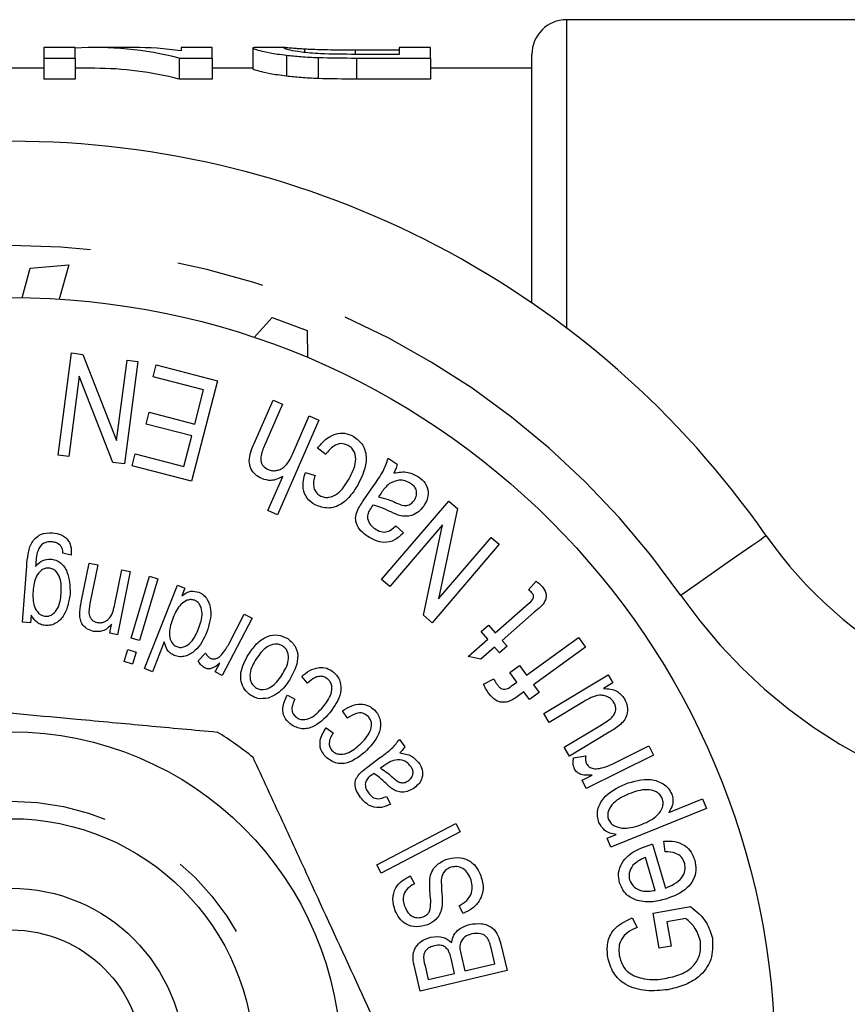
# Model space of a CAD drawing. Extents: x 168 to 238, y 96 to 263.
# Drawn here: x 204 to 215, y 112 to 126 of the extents above; entities that cross this region are included whole.
import ezdxf

# ---------------------------------------------------------------- set-up
doc = ezdxf.new("R2010")
doc.units = 0
doc.linetypes.add('PHANTOM', pattern=[12.7, 6.35, -1.27, 1.27, -1.27, 1.27, -1.27])
doc.layers.get('0').update_dxf_attribs({"linetype": 'CONTINUOUS'})

msp = doc.modelspace()

# ---------------------------------------------------------------- linework, layer by layer
at = {"color": 7, "linetype": 'CONTINUOUS'}
for p, q in [((216.009, 125.69), (211.409, 125.69)), ((204.333, 125.29), (203.884, 125.29)), ((203.884, 125.29), (203.884, 125.138)), ((204.333, 125.138), (204.333, 125.29)), ((205.172, 125.29), (204.615, 125.29)), ((206.307, 125.29), (205.858, 125.29)), ((205.858, 125.29), (205.858, 125.242)), ((206.307, 125.138), (206.307, 125.29)), ((206.911, 125.29), (206.89, 125.285)), ((206.89, 125.285), (206.89, 124.985)), ((207.363, 125.29), (206.911, 125.29)), ((209.448, 125.29), (208.999, 125.29)), ((208.999, 125.29), (208.999, 125.191)), ((209.448, 125.138), (209.448, 125.29)), ((203.884, 125.138), (204.333, 125.138)), ((203.884, 125.138), (203.884, 124.835)), ((204.333, 125.138), (204.333, 124.835)), ((205.833, 125.138), (205.833, 124.835)), ((205.833, 125.138), (206.307, 125.138)), ((206.307, 125.138), (206.307, 124.835)), ((207.377, 125.179), (207.377, 124.877)), ((207.635, 125.271), (207.635, 125.219)), ((207.831, 125.146), (207.831, 124.843)), ((208.364, 125.256), (208.999, 125.256)), ((208.999, 125.191), (208.374, 125.191)), ((208.382, 125.138), (209.448, 125.138)), ((209.448, 125.138), (209.448, 124.835)), ((210.909, 121.613), (210.909, 125.19)), ((203.884, 124.99), (201.865, 124.99)), ((204.615, 124.99), (204.333, 124.99)), ((206.89, 124.99), (206.307, 124.99)), ((210.909, 124.99), (209.448, 124.99)), ((204.333, 124.835), (203.884, 124.835)), ((206.307, 124.835), (205.833, 124.835)), ((209.448, 124.835), (208.382, 124.835)), ((203.684, 122.112), (204.241, 122.161)), ((204.241, 122.161), (204.101, 121.668)), ((203.572, 121.689), (203.684, 122.112)), ((206.912, 121.118), (207.171, 121.405)), ((207.171, 121.405), (207.675, 121.215)), ((207.675, 121.215), (207.678, 120.828)), ((204.087, 119.422), (204.281, 120.895)), ((204.281, 120.895), (204.446, 120.873)), ((204.446, 120.873), (204.929, 119.632)), ((204.929, 119.632), (205.082, 120.789)), ((205.236, 120.769), (205.042, 119.296)), ((205.082, 120.789), (205.236, 120.769)), ((205.456, 120.55), (205.5, 120.721)), ((205.5, 120.721), (206.384, 120.492)), ((204.393, 120.558), (204.241, 119.401)), ((204.877, 119.318), (204.393, 120.558)), ((206.183, 120.362), (205.456, 120.55)), ((206.384, 120.492), (206.01, 119.047)), ((206.056, 119.87), (206.183, 120.362)), ((206.909, 119.59), (207.183, 120.215)), ((207.183, 120.215), (207.319, 120.155)), ((205.357, 119.87), (205.401, 120.04)), ((205.401, 120.04), (206.056, 119.87)), ((207.319, 120.155), (207.046, 119.53)), ((207.84, 119.928), (207.245, 118.565)), ((207.468, 119.447), (207.704, 119.987)), ((207.704, 119.987), (207.84, 119.928)), ((206.012, 119.701), (205.357, 119.87)), ((205.897, 119.258), (206.012, 119.701)), ((207.941, 119.433), (207.824, 119.525)), ((204.241, 119.401), (204.087, 119.422)), ((205.154, 119.268), (205.198, 119.439)), ((205.198, 119.439), (205.897, 119.258)), ((208.84, 119.378), (208.969, 119.291)), ((205.042, 119.296), (204.877, 119.318)), ((206.01, 119.047), (205.154, 119.268)), ((207.108, 118.625), (207.322, 119.114)), ((207.648, 119.175), (207.787, 119.13)), ((208.491, 118.78), (208.627, 118.98)), ((208.739, 118.877), (208.702, 118.822)), ((208.746, 117.633), (209.713, 118.762)), ((209.713, 118.762), (209.839, 118.654)), ((207.245, 118.565), (207.108, 118.625)), ((209.839, 118.654), (209.563, 117.352)), ((209.623, 118.419), (208.863, 117.532)), ((208.952, 118.405), (209.059, 118.303)), ((209.347, 117.117), (209.623, 118.419)), ((209.563, 117.352), (210.323, 118.239)), ((210.323, 118.239), (210.44, 118.139)), ((210.44, 118.139), (209.472, 117.01)), ((204.276, 117.983), (204.157, 118.014)), ((203.577, 117.017), (203.636, 117.824)), ((204.422, 117.307), (204.534, 117.868)), ((204.534, 117.868), (204.658, 117.843)), ((204.658, 117.843), (204.547, 117.288)), ((204.904, 117.276), (205.004, 117.774)), ((205.004, 117.774), (205.127, 117.75)), ((205.127, 117.75), (204.945, 116.838)), ((205.141, 116.789), (205.403, 117.68)), ((205.524, 117.644), (205.261, 116.753)), ((205.403, 117.68), (205.524, 117.644)), ((208.863, 117.532), (208.746, 117.633)), ((205.331, 116.35), (205.806, 117.549)), ((205.806, 117.549), (205.914, 117.506)), ((205.914, 117.506), (205.871, 117.396)), ((210.862, 117.486), (210.969, 117.608)), ((210.382, 116.865), (210.854, 117.28)), ((203.701, 117.121), (203.692, 117.008)), ((206.88, 117.076), (206.452, 116.251)), ((206.544, 116.702), (206.767, 117.134)), ((206.767, 117.134), (206.88, 117.076)), ((209.472, 117.01), (209.347, 117.117)), ((210.944, 117.163), (210.479, 116.754)), ((203.692, 117.008), (203.577, 117.017)), ((204.834, 116.86), (204.859, 116.989)), ((210.177, 116.884), (210.283, 116.977)), ((210.283, 116.977), (210.382, 116.865)), ((204.945, 116.838), (204.834, 116.86)), ((205.261, 116.753), (205.141, 116.789)), ((210.275, 116.772), (210.177, 116.884)), ((210.833, 116.257), (211.579, 116.8)), ((211.579, 116.8), (211.681, 116.66)), ((205.617, 116.734), (205.447, 116.304)), ((209.993, 116.524), (210.275, 116.772)), ((210.373, 116.661), (210.172, 116.485)), ((210.445, 116.579), (210.373, 116.661)), ((210.551, 116.672), (210.445, 116.579)), ((210.479, 116.754), (210.551, 116.672)), ((211.681, 116.66), (210.934, 116.117)), ((205.041, 116.45), (205.093, 116.624)), ((205.093, 116.624), (205.213, 116.588)), ((205.213, 116.588), (205.161, 116.414)), ((206.106, 116.464), (206.211, 116.574)), ((210.172, 116.485), (209.993, 116.524)), ((205.161, 116.414), (205.041, 116.45)), ((206.351, 116.303), (206.416, 116.428)), ((210.591, 116.296), (210.731, 116.397)), ((210.731, 116.397), (210.833, 116.257)), ((205.447, 116.304), (205.331, 116.35)), ((206.452, 116.251), (206.351, 116.303)), ((207.678, 116.142), (207.596, 116.236)), ((210.692, 116.156), (210.591, 116.296)), ((211.08, 115.703), (212.007, 116.26)), ((212.007, 116.26), (212.076, 116.145)), ((210.214, 116.127), (210.361, 116.203)), ((210.617, 116.101), (210.692, 116.156)), ((210.934, 116.117), (211.013, 116.008)), ((212.076, 116.145), (211.94, 116.064)), ((207.389, 115.97), (207.497, 115.91)), ((210.794, 116.016), (210.704, 115.95)), ((210.873, 115.907), (210.794, 116.016)), ((211.013, 116.008), (210.873, 115.907)), ((211.654, 115.873), (211.157, 115.575)), ((208.255, 115.636), (208.184, 115.74)), ((211.157, 115.575), (211.08, 115.703)), ((211.372, 115.217), (211.886, 115.526)), ((207.948, 115.498), (208.05, 115.426)), ((212.024, 115.434), (211.449, 115.088)), ((209.002, 115.33), (209.082, 115.225)), ((211.449, 115.088), (211.372, 115.217)), ((212.085, 114.986), (212.592, 115.237)), ((212.592, 115.237), (212.658, 115.103)), ((211.509, 115.067), (211.684, 115.096)), ((212.658, 115.103), (211.691, 114.623)), ((208.548, 114.938), (208.716, 115.064)), ((208.777, 114.95), (208.731, 114.916)), ((211.631, 114.743), (211.778, 114.816)), ((211.691, 114.623), (211.631, 114.743)), ((208.814, 114.511), (208.872, 114.4)), ((212.882, 114.28), (213.368, 114.475)), ((213.368, 114.475), (213.423, 114.336)), ((213.423, 114.336), (212.044, 113.782)), ((208.675, 113.527), (209.815, 114.123)), ((209.815, 114.123), (209.878, 114.003)), ((209.878, 114.003), (208.737, 113.407)), ((211.993, 113.908), (212.123, 113.96)), ((212.044, 113.782), (211.993, 113.908)), ((212.645, 113.824), (212.831, 113.192)), ((212.83, 113.713), (212.809, 113.868)), ((208.737, 113.407), (208.675, 113.527)), ((212.685, 113.158), (212.545, 113.631)), ((209.157, 113.366), (209.217, 113.25)), ((209.922, 112.825), (209.862, 112.938)), ((212.654, 112.832), (213.195, 112.924)), ((212.742, 112.325), (212.654, 112.832)), ((212.351, 112.761), (212.423, 112.626)), ((213.125, 112.752), (212.853, 112.706)), ((212.853, 112.706), (212.913, 112.354)), ((210.464, 112.383), (210.554, 112.003)), ((210.375, 112.1), (210.316, 112.348)), ((212.913, 112.354), (212.742, 112.325)), ((209.797, 111.963), (209.746, 112.178)), ((209.89, 112.228), (209.944, 111.998)), ((209.944, 111.998), (210.375, 112.1)), ((209.301, 111.707), (209.213, 112.08)), ((210.554, 112.003), (209.301, 111.707)), ((209.371, 112.072), (209.418, 111.874)), ((209.418, 111.874), (209.797, 111.963))]:
    msp.add_line(p, q, dxfattribs=at)
at = {"color": 8, "linetype": 'PHANTOM'}
for p, q in [((211.409, 125.69), (211.409, 121.252)), ((208.364, 125.256), (208.364, 125.191)), ((208.382, 125.138), (208.382, 124.835))]:
    msp.add_line(p, q, dxfattribs=at)
at = {"color": 7, "linetype": 'CONTINUOUS', "flags": 128}
msp.add_lwpolyline([(208.621, 118.704), (208.606, 118.682), (208.594, 118.665)], dxfattribs=at)
at = {"color": 8, "linetype": 'PHANTOM', "flags": 128}
msp.add_lwpolyline([(214.283, 118.261), (214.259, 118.245), (214.189, 118.196), (214.076, 118.117), (213.922, 118.01), (213.736, 117.88), (213.523, 117.732), (213.292, 117.572), (213.052, 117.404)], dxfattribs=at)
at = {"color": 7, "linetype": 'CONTINUOUS'}
for radius in [11, 4.75, 3.5, 2.5, 1.9]:
    msp.add_circle((203.409, 110.69), radius, dxfattribs=at)
at = {"color": 8, "linetype": 'PHANTOM'}
msp.add_circle((203.409, 110.69), 3.75, dxfattribs=at)
at = {"color": 7, "linetype": 'CONTINUOUS'}
for centre, radius, start, end in [((211.409, 125.19), 0.5, 90, 180), ((203.409, 110.69), 13.25, 34.8499, 145.1501), ((219.207, 121.69), 6, 214.8499, 270), ((203.409, 110.69), 5.6, 51.4946, 57.9636)]:
    msp.add_arc(centre, radius, start, end, dxfattribs=at)
at = {"color": 8, "linetype": 'PHANTOM'}
for centre, radius, start, end in [((203.409, 110.69), 11.75, 34.8499, 145.1501), ((219.207, 121.69), 7.5, 214.8499, 270)]:
    msp.add_arc(centre, radius, start, end, dxfattribs=at)
at = {"color": 7, "linetype": 'CONTINUOUS'}
for centre, major_axis, ratio, start_param, end_param in [((204.615, 110.69), (0, 14.6), 0.580733, 6.138994, 6.31646), ((205.172, 110.69), (0, 14.6), 0.580575, 6.202121, 6.283185), ((204.615, 110.69), (0, 14.3), 0.580733, 6.135947, 6.283185)]:
    msp.add_ellipse(centre, major_axis=major_axis, ratio=ratio, start_param=start_param, end_param=end_param, dxfattribs=at)
for points, knots in [([(206.89, 125.285), (206.893, 125.282), (206.897, 125.277), (206.929, 125.264), (206.954, 125.255), (207.029, 125.236), (207.077, 125.225), (207.172, 125.208), (207.208, 125.202), (207.287, 125.19), (207.331, 125.185), (207.377, 125.179)], [0, 0, 0, 0, 0.25, 0.25, 0.5, 0.5, 0.75, 0.75, 0.875, 0.875, 1, 1, 1, 1]), ([(207.339, 125.285), (207.34, 125.288), (207.342, 125.289), (207.36, 125.29), (207.374, 125.29), (207.417, 125.287), (207.445, 125.285), (207.503, 125.28), (207.524, 125.278), (207.575, 125.275), (207.605, 125.273), (207.635, 125.271)], [0, 0, 0, 0, 0.25, 0.25, 0.5, 0.5, 0.75, 0.75, 0.875, 0.875, 1, 1, 1, 1]), ([(207.865, 125.2), (207.811, 125.203), (207.76, 125.206), (207.672, 125.214), (207.631, 125.219), (207.525, 125.233), (207.469, 125.242), (207.393, 125.258), (207.372, 125.266), (207.345, 125.278), (207.34, 125.282), (207.339, 125.285)], [0, 0, 0, 0, 0.125, 0.125, 0.25, 0.25, 0.5, 0.5, 0.75, 0.75, 1, 1, 1, 1]), ([(207.377, 125.179), (207.41, 125.175), (207.443, 125.172), (207.513, 125.165), (207.55, 125.162), (207.627, 125.156), (207.666, 125.153), (207.747, 125.149), (207.789, 125.147), (207.831, 125.146)], [0, 0, 0, 0, 0.25, 0.25, 0.5, 0.5, 0.75, 0.75, 1, 1, 1, 1]), ([(207.635, 125.271), (207.658, 125.269), (207.681, 125.268), (207.731, 125.266), (207.758, 125.265), (207.843, 125.262), (207.905, 125.26), (208.096, 125.256), (208.231, 125.256), (208.364, 125.256)], [0, 0, 0, 0, 0.125, 0.125, 0.25, 0.25, 0.5, 0.5, 1, 1, 1, 1]), ([(207.377, 124.877), (207.331, 124.882), (207.287, 124.888), (207.209, 124.9), (207.173, 124.906), (207.077, 124.924), (207.028, 124.935), (206.955, 124.955), (206.929, 124.963), (206.897, 124.977), (206.893, 124.982), (206.89, 124.985)], [0, 0, 0, 0, 0.125, 0.125, 0.25, 0.25, 0.5, 0.5, 0.75, 0.75, 1, 1, 1, 1]), ([(207.831, 124.843), (207.789, 124.844), (207.747, 124.846), (207.665, 124.851), (207.625, 124.853), (207.549, 124.859), (207.512, 124.862), (207.443, 124.869), (207.41, 124.873), (207.377, 124.877)], [0, 0, 0, 0, 0.25, 0.25, 0.5, 0.5, 0.75, 0.75, 1, 1, 1, 1]), ([(207.824, 119.525), (207.86, 119.568), (207.93, 119.654), (208.069, 119.729), (208.214, 119.748), (208.295, 119.714), (208.336, 119.696)], [0, 0, 0, 0, 0.280733, 0.560441, 0.780241, 1, 1, 1, 1]), ([(208.336, 119.696), (208.388, 119.657), (208.493, 119.578), (208.552, 119.309), (208.469, 119.131), (208.414, 119.012)], [0, 0, 0, 0, 0.249703, 0.500015, 1, 1, 1, 1]), ([(207.021, 119.084), (206.988, 119.101), (206.923, 119.136), (206.856, 119.229), (206.825, 119.391), (206.875, 119.508), (206.909, 119.59)], [0, 0, 0, 0, 0.18702, 0.373682, 0.560245, 1, 1, 1, 1]), ([(207.046, 119.53), (207.023, 119.471), (206.995, 119.398), (207.015, 119.308), (207.044, 119.254), (207.085, 119.231), (207.112, 119.216)], [0, 0, 0, 0, 0.499095, 0.624715, 0.750348, 1, 1, 1, 1]), ([(208.265, 119.563), (208.23, 119.576), (208.161, 119.601), (208.033, 119.551), (207.976, 119.478), (207.941, 119.433)], [0, 0, 0, 0, 0.279018, 0.55877, 1, 1, 1, 1]), ([(208.278, 119.081), (208.32, 119.163), (208.383, 119.284), (208.369, 119.447), (208.321, 119.526), (208.284, 119.551), (208.265, 119.563)], [0, 0, 0, 0, 0.50029, 0.749398, 0.874685, 1, 1, 1, 1]), ([(207.112, 119.216), (207.131, 119.209), (207.169, 119.196), (207.23, 119.199), (207.287, 119.215), (207.39, 119.279), (207.433, 119.373), (207.468, 119.447)], [0, 0, 0, 0, 0.125312, 0.250773, 0.376242, 0.501659, 1, 1, 1, 1]), ([(208.627, 118.98), (208.678, 119.049), (208.768, 119.172), (208.818, 119.315), (208.84, 119.378)], [0, 0, 0, 0, 0.561663, 1, 1, 1, 1]), ([(208.969, 119.291), (208.963, 119.266), (208.951, 119.223), (208.929, 119.182), (208.92, 119.165)], [0, 0, 0, 0, 0.559734, 1, 1, 1, 1]), ([(208.92, 119.165), (208.99, 119.176), (209.115, 119.197), (209.227, 119.138), (209.276, 119.112)], [0, 0, 0, 0, 0.5603135, 1, 1, 1, 1]), ([(207.322, 119.114), (207.267, 119.087), (207.169, 119.039), (207.066, 119.07), (207.021, 119.084)], [0, 0, 0, 0, 0.559761, 1, 1, 1, 1]), ([(207.789, 118.706), (207.747, 118.735), (207.663, 118.793), (207.593, 118.97), (207.627, 119.098), (207.648, 119.175)], [0, 0, 0, 0, 0.2805892, 0.5604228, 1, 1, 1, 1]), ([(207.787, 119.13), (207.779, 119.101), (207.763, 119.042), (207.765, 118.957), (207.797, 118.883), (207.837, 118.855), (207.856, 118.841)], [0, 0, 0, 0, 0.280707, 0.56056, 0.78035, 1, 1, 1, 1]), ([(207.856, 118.841), (207.877, 118.832), (207.919, 118.813), (208.011, 118.812), (208.16, 118.883), (208.23, 119.002), (208.278, 119.081)], [0, 0, 0, 0, 0.125453, 0.250814, 0.499932, 1, 1, 1, 1]), ([(209.166, 119.014), (209.14, 119.029), (209.087, 119.059), (208.975, 119.07), (208.904, 119.035), (208.861, 119.014)], [0, 0, 0, 0, 0.2809058, 0.5617766, 1, 1, 1, 1]), ([(209.276, 119.112), (209.312, 119.084), (209.383, 119.026), (209.422, 118.899), (209.406, 118.782), (209.37, 118.72), (209.352, 118.689)], [0, 0, 0, 0, 0.280231, 0.558827, 0.779199, 1, 1, 1, 1]), ([(208.414, 119.012), (208.38, 118.956), (208.312, 118.846), (208.192, 118.73), (208.074, 118.673), (207.944, 118.65), (207.851, 118.684), (207.789, 118.706)], [0, 0, 0, 0, 0.250863, 0.50109, 0.626402, 0.751611, 1, 1, 1, 1]), ([(208.861, 119.014), (208.835, 118.991), (208.789, 118.95), (208.754, 118.899), (208.739, 118.877)], [0, 0, 0, 0, 0.5593981, 1, 1, 1, 1]), ([(209.217, 118.774), (209.23, 118.797), (209.254, 118.843), (209.25, 118.919), (209.215, 118.977), (209.182, 119.002), (209.166, 119.014)], [0, 0, 0, 0, 0.279801, 0.559102, 0.779267, 1, 1, 1, 1]), ([(208.403, 118.637), (208.418, 118.664), (208.445, 118.713), (208.477, 118.759), (208.491, 118.78)], [0, 0, 0, 0, 0.5598384, 1, 1, 1, 1]), ([(208.702, 118.822), (208.748, 118.811), (208.83, 118.791), (208.908, 118.757), (208.942, 118.742)], [0, 0, 0, 0, 0.559587, 1, 1, 1, 1]), ([(208.942, 118.742), (208.968, 118.73), (209.02, 118.707), (209.102, 118.69), (209.174, 118.722), (209.203, 118.757), (209.217, 118.774)], [0, 0, 0, 0, 0.281426, 0.560326, 0.779924, 1, 1, 1, 1]), ([(208.545, 118.253), (208.511, 118.278), (208.443, 118.329), (208.377, 118.431), (208.366, 118.543), (208.39, 118.605), (208.403, 118.637)], [0, 0, 0, 0, 0.280906, 0.5605307, 0.7795665, 1, 1, 1, 1]), ([(208.594, 118.665), (208.577, 118.639), (208.546, 118.592), (208.543, 118.536), (208.541, 118.512)], [0, 0, 0, 0, 0.561914, 1, 1, 1, 1]), ([(208.877, 118.606), (208.831, 118.629), (208.748, 118.668), (208.66, 118.693), (208.621, 118.704)], [0, 0, 0, 0, 0.560251, 1, 1, 1, 1]), ([(209.352, 118.689), (209.328, 118.66), (209.281, 118.601), (209.186, 118.551), (209.089, 118.537), (209.031, 118.548), (209.002, 118.554)], [0, 0, 0, 0, 0.279955, 0.559712, 0.77969, 1, 1, 1, 1]), ([(208.541, 118.512), (208.553, 118.479), (208.574, 118.419), (208.624, 118.382), (208.647, 118.365)], [0, 0, 0, 0, 0.557521, 1, 1, 1, 1]), ([(209.002, 118.554), (208.978, 118.563), (208.936, 118.578), (208.895, 118.598), (208.877, 118.606)], [0, 0, 0, 0, 0.559923, 1, 1, 1, 1]), ([(208.647, 118.365), (208.674, 118.348), (208.729, 118.314), (208.851, 118.312), (208.913, 118.37), (208.952, 118.405)], [0, 0, 0, 0, 0.281593, 0.559442, 1, 1, 1, 1]), ([(203.636, 117.824), (203.641, 117.882), (203.652, 117.997), (203.688, 118.142), (203.762, 118.232), (203.859, 118.301), (203.948, 118.304), (204.007, 118.306)], [0, 0, 0, 0, 0.251148, 0.500942, 0.626263, 0.751529, 1, 1, 1, 1]), ([(204.007, 118.306), (204.051, 118.299), (204.14, 118.285), (204.241, 118.2), (204.281, 118.089), (204.278, 118.018), (204.276, 117.983)], [0, 0, 0, 0, 0.28022, 0.559049, 0.779048, 1, 1, 1, 1]), ([(209.059, 118.303), (209.019, 118.266), (208.942, 118.191), (208.789, 118.154), (208.653, 118.188), (208.581, 118.231), (208.545, 118.253)], [0, 0, 0, 0, 0.280715, 0.558678, 0.779098, 1, 1, 1, 1]), ([(203.998, 118.175), (203.971, 118.175), (203.918, 118.176), (203.829, 118.127), (203.803, 118.062), (203.788, 118.022)], [0, 0, 0, 0, 0.281448, 0.561013, 1, 1, 1, 1]), ([(204.122, 118.122), (204.101, 118.138), (204.065, 118.167), (204.018, 118.172), (203.998, 118.175)], [0, 0, 0, 0, 0.558524, 1, 1, 1, 1]), ([(204.157, 118.014), (204.155, 118.036), (204.153, 118.075), (204.131, 118.108), (204.122, 118.122)], [0, 0, 0, 0, 0.560887, 1, 1, 1, 1]), ([(203.788, 118.022), (203.781, 117.985), (203.77, 117.918), (203.766, 117.85), (203.764, 117.82)], [0, 0, 0, 0, 0.559775, 1, 1, 1, 1]), ([(203.764, 117.82), (203.796, 117.855), (203.855, 117.919), (203.94, 117.924), (203.977, 117.927)], [0, 0, 0, 0, 0.560331, 1, 1, 1, 1]), ([(203.977, 117.927), (204.003, 117.923), (204.056, 117.916), (204.15, 117.861), (204.255, 117.699), (204.258, 117.539), (204.261, 117.431)], [0, 0, 0, 0, 0.125697, 0.251231, 0.500842, 1, 1, 1, 1]), ([(203.956, 117.797), (203.937, 117.796), (203.899, 117.795), (203.831, 117.76), (203.747, 117.653), (203.735, 117.54), (203.727, 117.464)], [0, 0, 0, 0, 0.125239, 0.250515, 0.499908, 1, 1, 1, 1]), ([(204.132, 117.429), (204.135, 117.506), (204.14, 117.621), (204.074, 117.741), (204.012, 117.787), (203.974, 117.794), (203.956, 117.797)], [0, 0, 0, 0, 0.500286, 0.74957, 0.8748, 1, 1, 1, 1]), ([(210.91, 117.441), (210.902, 117.45), (210.886, 117.466), (210.869, 117.479), (210.862, 117.486)], [0, 0, 0, 0, 0.559848, 1, 1, 1, 1]), ([(211.055, 117.534), (211.078, 117.504), (211.114, 117.458), (211.117, 117.38), (211.083, 117.271), (211.006, 117.211), (210.944, 117.163)], [0, 0, 0, 0, 0.24913, 0.374389, 0.499605, 1, 1, 1, 1]), ([(210.969, 117.608), (210.986, 117.596), (211.017, 117.574), (211.043, 117.546), (211.055, 117.534)], [0, 0, 0, 0, 0.56, 1, 1, 1, 1]), ([(203.727, 117.464), (203.725, 117.388), (203.722, 117.274), (203.791, 117.159), (203.851, 117.113), (203.888, 117.106), (203.907, 117.103)], [0, 0, 0, 0, 0.499675, 0.749485, 0.874791, 1, 1, 1, 1]), ([(204.261, 117.431), (204.244, 117.323), (204.219, 117.16), (204.088, 117.015), (203.987, 116.971), (203.933, 116.971), (203.906, 116.971)], [0, 0, 0, 0, 0.499575, 0.749023, 0.874471, 1, 1, 1, 1]), ([(203.907, 117.103), (203.925, 117.104), (203.962, 117.105), (204.027, 117.141), (204.11, 117.244), (204.123, 117.355), (204.132, 117.429)], [0, 0, 0, 0, 0.125135, 0.250397, 0.500171, 1, 1, 1, 1]), ([(206.055, 117.333), (206.038, 117.338), (206.002, 117.347), (205.929, 117.332), (205.821, 117.256), (205.775, 117.154), (205.745, 117.086)], [0, 0, 0, 0, 0.1251119, 0.2503478, 0.4999265, 1, 1, 1, 1]), ([(205.871, 117.396), (205.89, 117.412), (205.929, 117.442), (206.014, 117.474), (206.076, 117.459), (206.114, 117.449)], [0, 0, 0, 0, 0.281388, 0.562181, 1, 1, 1, 1]), ([(206.114, 117.449), (206.139, 117.437), (206.187, 117.412), (206.255, 117.327), (206.311, 117.141), (206.263, 116.984), (206.231, 116.879)], [0, 0, 0, 0, 0.125474, 0.251058, 0.500947, 1, 1, 1, 1]), ([(210.854, 117.28), (210.88, 117.301), (210.914, 117.327), (210.934, 117.373), (210.935, 117.398), (210.926, 117.422), (210.915, 117.435), (210.91, 117.441)], [0, 0, 0, 0, 0.49997, 0.625123, 0.750218, 0.874918, 1, 1, 1, 1]), ([(204.399, 117.155), (204.402, 117.184), (204.408, 117.235), (204.418, 117.285), (204.422, 117.307)], [0, 0, 0, 0, 0.559864, 1, 1, 1, 1]), ([(204.547, 117.288), (204.536, 117.233), (204.521, 117.163), (204.55, 117.083), (204.576, 117.05), (204.61, 117.025), (204.637, 117.018), (204.65, 117.014)], [0, 0, 0, 0, 0.499001, 0.624288, 0.749519, 0.874664, 1, 1, 1, 1]), ([(204.65, 117.014), (204.667, 117.012), (204.702, 117.008), (204.752, 117.021), (204.798, 117.046), (204.871, 117.121), (204.889, 117.207), (204.904, 117.276)], [0, 0, 0, 0, 0.125291, 0.250505, 0.375859, 0.501015, 1, 1, 1, 1]), ([(206.111, 116.926), (206.137, 116.999), (206.175, 117.107), (206.148, 117.24), (206.106, 117.305), (206.072, 117.324), (206.055, 117.333)], [0, 0, 0, 0, 0.49999, 0.74971, 0.874992, 1, 1, 1, 1]), ([(203.906, 116.971), (203.881, 116.975), (203.832, 116.983), (203.756, 117.034), (203.722, 117.088), (203.701, 117.121)], [0, 0, 0, 0, 0.280127, 0.560283, 1, 1, 1, 1]), ([(204.597, 116.885), (204.564, 116.896), (204.498, 116.917), (204.428, 116.989), (204.4, 117.074), (204.4, 117.128), (204.399, 117.155)], [0, 0, 0, 0, 0.279773, 0.559136, 0.779226, 1, 1, 1, 1]), ([(205.745, 117.086), (205.718, 117.011), (205.678, 116.899), (205.701, 116.76), (205.745, 116.693), (205.78, 116.675), (205.797, 116.666)], [0, 0, 0, 0, 0.500403, 0.749818, 0.87502, 1, 1, 1, 1]), ([(204.859, 116.989), (204.841, 116.969), (204.803, 116.928), (204.714, 116.878), (204.642, 116.882), (204.597, 116.885)], [0, 0, 0, 0, 0.28127, 0.562014, 1, 1, 1, 1]), ([(205.797, 116.666), (205.816, 116.66), (205.852, 116.65), (205.928, 116.668), (206.036, 116.75), (206.081, 116.856), (206.111, 116.926)], [0, 0, 0, 0, 0.124961, 0.250084, 0.499523, 1, 1, 1, 1]), ([(206.231, 116.879), (206.185, 116.779), (206.115, 116.63), (205.947, 116.53), (205.838, 116.516), (205.786, 116.532), (205.76, 116.539)], [0, 0, 0, 0, 0.499843, 0.74913, 0.874597, 1, 1, 1, 1]), ([(206.829, 116.555), (206.865, 116.607), (206.938, 116.712), (207.086, 116.82), (207.256, 116.848), (207.348, 116.805), (207.394, 116.784)], [0, 0, 0, 0, 0.281337, 0.560947, 0.780645, 1, 1, 1, 1]), ([(207.394, 116.784), (207.437, 116.746), (207.523, 116.671), (207.558, 116.434), (207.474, 116.284), (207.419, 116.184)], [0, 0, 0, 0, 0.249827, 0.500184, 1, 1, 1, 1]), ([(205.76, 116.539), (205.739, 116.55), (205.696, 116.571), (205.642, 116.639), (205.626, 116.698), (205.617, 116.734)], [0, 0, 0, 0, 0.280399, 0.560637, 1, 1, 1, 1]), ([(206.44, 116.549), (206.462, 116.576), (206.501, 116.624), (206.531, 116.678), (206.544, 116.702)], [0, 0, 0, 0, 0.5598988, 1, 1, 1, 1]), ([(207.323, 116.675), (207.305, 116.684), (207.27, 116.702), (207.19, 116.706), (207.057, 116.654), (206.988, 116.556), (206.941, 116.491)], [0, 0, 0, 0, 0.1252655, 0.2505844, 0.5001484, 1, 1, 1, 1]), ([(207.31, 116.255), (207.351, 116.323), (207.412, 116.426), (207.405, 116.567), (207.369, 116.638), (207.338, 116.662), (207.323, 116.675)], [0, 0, 0, 0, 0.499742, 0.749275, 0.874602, 1, 1, 1, 1]), ([(206.211, 116.574), (206.221, 116.557), (206.238, 116.527), (206.266, 116.509), (206.278, 116.501)], [0, 0, 0, 0, 0.560031, 1, 1, 1, 1]), ([(206.278, 116.501), (206.295, 116.495), (206.327, 116.484), (206.389, 116.5), (206.421, 116.53), (206.44, 116.549)], [0, 0, 0, 0, 0.279391, 0.5599412, 1, 1, 1, 1]), ([(206.86, 115.967), (206.828, 115.993), (206.763, 116.045), (206.718, 116.164), (206.713, 116.345), (206.781, 116.468), (206.829, 116.555)], [0, 0, 0, 0, 0.186794, 0.373607, 0.560809, 1, 1, 1, 1]), ([(206.198, 116.359), (206.176, 116.375), (206.137, 116.403), (206.115, 116.445), (206.106, 116.464)], [0, 0, 0, 0, 0.558727, 1, 1, 1, 1]), ([(206.416, 116.428), (206.38, 116.399), (206.331, 116.36), (206.249, 116.34), (206.215, 116.353), (206.198, 116.359)], [0, 0, 0, 0, 0.560739, 0.780631, 1, 1, 1, 1]), ([(206.941, 116.491), (206.902, 116.423), (206.843, 116.322), (206.851, 116.183), (206.886, 116.113), (206.917, 116.089), (206.932, 116.077)], [0, 0, 0, 0, 0.4995371, 0.7491717, 0.8745887, 1, 1, 1, 1]), ([(207.596, 116.236), (207.632, 116.267), (207.705, 116.328), (207.833, 116.371), (207.958, 116.364), (208.021, 116.322), (208.052, 116.301)], [0, 0, 0, 0, 0.280788, 0.560536, 0.780267, 1, 1, 1, 1]), ([(206.932, 116.077), (206.949, 116.068), (206.983, 116.049), (207.063, 116.044), (207.195, 116.094), (207.264, 116.191), (207.31, 116.255)], [0, 0, 0, 0, 0.125347, 0.25071, 0.500273, 1, 1, 1, 1]), ([(207.969, 116.201), (207.952, 116.212), (207.918, 116.236), (207.855, 116.242), (207.767, 116.22), (207.715, 116.174), (207.678, 116.142)], [0, 0, 0, 0, 0.18665, 0.373188, 0.560096, 1, 1, 1, 1]), ([(208.052, 116.301), (208.072, 116.282), (208.112, 116.244), (208.161, 116.144), (208.166, 115.942), (208.066, 115.806), (208, 115.715)], [0, 0, 0, 0, 0.125772, 0.251415, 0.501086, 1, 1, 1, 1]), ([(207.419, 116.184), (207.374, 116.12), (207.295, 116.006), (207.168, 115.95), (207.112, 115.926)], [0, 0, 0, 0, 0.5611777, 1, 1, 1, 1]), ([(207.898, 115.794), (207.947, 115.855), (208.02, 115.947), (208.037, 116.085), (208.011, 116.16), (207.983, 116.187), (207.969, 116.201)], [0, 0, 0, 0, 0.500497, 0.749551, 0.874764, 1, 1, 1, 1]), ([(210.289, 115.992), (210.273, 116.016), (210.244, 116.059), (210.223, 116.106), (210.214, 116.127)], [0, 0, 0, 0, 0.559941, 1, 1, 1, 1]), ([(210.361, 116.203), (210.369, 116.187), (210.383, 116.158), (210.402, 116.131), (210.41, 116.119)], [0, 0, 0, 0, 0.559908, 1, 1, 1, 1]), ([(210.41, 116.119), (210.419, 116.107), (210.438, 116.084), (210.475, 116.055), (210.544, 116.049), (210.587, 116.079), (210.617, 116.101)], [0, 0, 0, 0, 0.1876141, 0.3748514, 0.5607131, 1, 1, 1, 1]), ([(207.112, 115.926), (207.062, 115.919), (206.973, 115.906), (206.895, 115.949), (206.86, 115.967)], [0, 0, 0, 0, 0.559195, 1, 1, 1, 1]), ([(207.427, 115.555), (207.396, 115.586), (207.336, 115.648), (207.309, 115.809), (207.359, 115.909), (207.389, 115.97)], [0, 0, 0, 0, 0.280478, 0.560313, 1, 1, 1, 1]), ([(210.566, 115.873), (210.536, 115.868), (210.476, 115.858), (210.37, 115.894), (210.319, 115.955), (210.289, 115.992)], [0, 0, 0, 0, 0.280025, 0.560194, 1, 1, 1, 1]), ([(210.704, 115.95), (210.68, 115.933), (210.637, 115.902), (210.588, 115.882), (210.566, 115.873)], [0, 0, 0, 0, 0.560337, 1, 1, 1, 1]), ([(212.091, 115.862), (212.079, 115.879), (212.054, 115.912), (212.001, 115.945), (211.943, 115.966), (211.818, 115.97), (211.727, 115.916), (211.654, 115.873)], [0, 0, 0, 0, 0.125241, 0.250584, 0.375916, 0.501313, 1, 1, 1, 1]), ([(211.94, 116.064), (212.009, 116.06), (212.131, 116.053), (212.208, 115.959), (212.242, 115.917)], [0, 0, 0, 0, 0.560108, 1, 1, 1, 1]), ([(201.357, 115.901), (201.845, 115.856), (202.832, 115.765), (204.19, 115.639), (205.379, 115.529), (206.045, 115.468), (206.38, 115.437)], [0, 0, 0, 0, 0.2947, 0.596246, 0.797057, 1, 1, 1, 1]), ([(207.497, 115.91), (207.486, 115.887), (207.462, 115.841), (207.45, 115.77), (207.464, 115.702), (207.492, 115.673), (207.506, 115.658)], [0, 0, 0, 0, 0.280839, 0.560723, 0.780437, 1, 1, 1, 1]), ([(207.506, 115.658), (207.522, 115.646), (207.554, 115.624), (207.632, 115.609), (207.767, 115.647), (207.846, 115.735), (207.898, 115.794)], [0, 0, 0, 0, 0.125358, 0.250666, 0.49988, 1, 1, 1, 1]), ([(208.184, 115.74), (208.223, 115.766), (208.303, 115.819), (208.435, 115.846), (208.56, 115.825), (208.617, 115.776), (208.646, 115.752)], [0, 0, 0, 0, 0.28074, 0.560462, 0.780257, 1, 1, 1, 1]), ([(212.047, 115.634), (212.064, 115.651), (212.097, 115.685), (212.119, 115.749), (212.116, 115.812), (212.099, 115.845), (212.091, 115.862)], [0, 0, 0, 0, 0.280249, 0.559718, 0.779695, 1, 1, 1, 1]), ([(212.242, 115.917), (212.259, 115.88), (212.292, 115.806), (212.286, 115.688), (212.236, 115.595), (212.189, 115.551), (212.166, 115.53)], [0, 0, 0, 0, 0.2796972, 0.5592896, 0.7792483, 1, 1, 1, 1]), ([(208, 115.715), (207.921, 115.632), (207.823, 115.528), (207.661, 115.483), (207.548, 115.482), (207.475, 115.526), (207.427, 115.555)], [0, 0, 0, 0, 0.49959, 0.625306, 0.750939, 1, 1, 1, 1]), ([(208.553, 115.661), (208.528, 115.68), (208.478, 115.718), (208.36, 115.708), (208.295, 115.663), (208.255, 115.636)], [0, 0, 0, 0, 0.279055, 0.558707, 1, 1, 1, 1]), ([(208.437, 115.263), (208.492, 115.319), (208.575, 115.402), (208.608, 115.539), (208.589, 115.615), (208.565, 115.646), (208.553, 115.661)], [0, 0, 0, 0, 0.500326, 0.749461, 0.874724, 1, 1, 1, 1]), ([(208.646, 115.752), (208.664, 115.731), (208.699, 115.688), (208.738, 115.583), (208.722, 115.381), (208.607, 115.256), (208.53, 115.172)], [0, 0, 0, 0, 0.1257736, 0.2514284, 0.5011082, 1, 1, 1, 1]), ([(211.886, 115.526), (211.917, 115.545), (211.973, 115.578), (212.025, 115.617), (212.047, 115.634)], [0, 0, 0, 0, 0.560152, 1, 1, 1, 1]), ([(212.166, 115.53), (212.14, 115.511), (212.094, 115.476), (212.045, 115.447), (212.024, 115.434)], [0, 0, 0, 0, 0.559891, 1, 1, 1, 1]), ([(207.941, 115.079), (207.914, 115.113), (207.86, 115.182), (207.851, 115.345), (207.911, 115.44), (207.948, 115.498)], [0, 0, 0, 0, 0.280492, 0.560376, 1, 1, 1, 1]), ([(208.05, 115.426), (208.036, 115.404), (208.007, 115.361), (207.987, 115.29), (207.993, 115.221), (208.018, 115.189), (208.031, 115.172)], [0, 0, 0, 0, 0.280755, 0.560576, 0.780329, 1, 1, 1, 1]), ([(208.031, 115.172), (208.046, 115.159), (208.075, 115.133), (208.15, 115.11), (208.29, 115.131), (208.378, 115.21), (208.437, 115.263)], [0, 0, 0, 0, 0.12538, 0.250634, 0.499834, 1, 1, 1, 1]), ([(208.716, 115.064), (208.776, 115.106), (208.885, 115.182), (208.967, 115.285), (209.002, 115.33)], [0, 0, 0, 0, 0.561588, 1, 1, 1, 1]), ([(209.082, 115.225), (209.069, 115.207), (209.047, 115.174), (209.018, 115.147), (209.006, 115.136)], [0, 0, 0, 0, 0.5597367, 1, 1, 1, 1]), ([(208.53, 115.172), (208.443, 115.098), (208.333, 115.006), (208.166, 114.979), (208.053, 114.993), (207.986, 115.045), (207.941, 115.079)], [0, 0, 0, 0, 0.499431, 0.625146, 0.750855, 1, 1, 1, 1]), ([(209.006, 115.136), (209.066, 115.126), (209.172, 115.11), (209.247, 115.032), (209.279, 114.998)], [0, 0, 0, 0, 0.560292, 1, 1, 1, 1]), ([(211.684, 115.096), (211.682, 115.074), (211.677, 115.034), (211.691, 114.997), (211.697, 114.981)], [0, 0, 0, 0, 0.560184, 1, 1, 1, 1]), ([(209.006, 110.491), (208.801, 110.936), (208.387, 111.836), (207.816, 113.075), (207.316, 114.16), (207.036, 114.767), (206.896, 115.072)], [0, 0, 0, 0, 0.2947, 0.596246, 0.797057, 1, 1, 1, 1]), ([(208.436, 114.845), (208.456, 114.863), (208.492, 114.896), (208.531, 114.925), (208.548, 114.938)], [0, 0, 0, 0, 0.559866, 1, 1, 1, 1]), ([(208.915, 115.029), (208.888, 115.017), (208.839, 114.996), (208.796, 114.964), (208.777, 114.95)], [0, 0, 0, 0, 0.559513, 1, 1, 1, 1]), ([(209.162, 114.948), (209.145, 114.967), (209.11, 115.006), (209.022, 115.044), (208.956, 115.035), (208.915, 115.029)], [0, 0, 0, 0, 0.280796, 0.561517, 1, 1, 1, 1]), ([(209.135, 114.74), (209.152, 114.755), (209.184, 114.785), (209.203, 114.847), (209.192, 114.904), (209.172, 114.933), (209.162, 114.948)], [0, 0, 0, 0, 0.27988, 0.559272, 0.779335, 1, 1, 1, 1]), ([(209.279, 114.998), (209.3, 114.965), (209.342, 114.899), (209.336, 114.785), (209.29, 114.694), (209.243, 114.655), (209.22, 114.635)], [0, 0, 0, 0, 0.280176, 0.55859, 0.779048, 1, 1, 1, 1]), ([(211.525, 114.903), (211.514, 114.933), (211.497, 114.987), (211.505, 115.043), (211.509, 115.067)], [0, 0, 0, 0, 0.558892, 1, 1, 1, 1]), ([(211.697, 114.981), (211.709, 114.964), (211.732, 114.931), (211.801, 114.903), (211.852, 114.909), (211.883, 114.913)], [0, 0, 0, 0, 0.279564, 0.559944, 1, 1, 1, 1]), ([(211.883, 114.913), (211.922, 114.923), (211.992, 114.942), (212.057, 114.972), (212.085, 114.986)], [0, 0, 0, 0, 0.5598971, 1, 1, 1, 1]), ([(208.441, 114.496), (208.421, 114.526), (208.38, 114.586), (208.356, 114.687), (208.38, 114.78), (208.417, 114.823), (208.436, 114.845)], [0, 0, 0, 0, 0.280852, 0.560357, 0.779467, 1, 1, 1, 1]), ([(208.599, 114.817), (208.578, 114.8), (208.539, 114.771), (208.521, 114.726), (208.513, 114.707)], [0, 0, 0, 0, 0.561747, 1, 1, 1, 1]), ([(208.633, 114.841), (208.626, 114.837), (208.615, 114.829), (208.604, 114.821), (208.599, 114.817)], [0, 0, 0, 0, 0.560002, 1, 1, 1, 1]), ([(208.811, 114.694), (208.78, 114.724), (208.725, 114.779), (208.661, 114.822), (208.633, 114.841)], [0, 0, 0, 0, 0.560193, 1, 1, 1, 1]), ([(208.731, 114.916), (208.765, 114.894), (208.827, 114.857), (208.879, 114.808), (208.903, 114.786)], [0, 0, 0, 0, 0.55957, 1, 1, 1, 1]), ([(211.778, 114.816), (211.724, 114.814), (211.649, 114.81), (211.56, 114.851), (211.536, 114.886), (211.525, 114.903)], [0, 0, 0, 0, 0.560726, 0.780534, 1, 1, 1, 1]), ([(208.513, 114.707), (208.511, 114.692), (208.509, 114.663), (208.523, 114.611), (208.544, 114.579), (208.557, 114.56)], [0, 0, 0, 0, 0.279848, 0.559864, 1, 1, 1, 1]), ([(208.898, 114.619), (208.881, 114.632), (208.851, 114.655), (208.823, 114.682), (208.811, 114.694)], [0, 0, 0, 0, 0.5598543, 1, 1, 1, 1]), ([(208.903, 114.786), (208.921, 114.77), (208.957, 114.737), (209.019, 114.703), (209.086, 114.709), (209.119, 114.729), (209.135, 114.74)], [0, 0, 0, 0, 0.281437, 0.560215, 0.779822, 1, 1, 1, 1]), ([(211.875, 114.136), (211.866, 114.166), (211.847, 114.225), (211.858, 114.351), (211.966, 114.549), (212.136, 114.633), (212.25, 114.689)], [0, 0, 0, 0, 0.125649, 0.251285, 0.500736, 1, 1, 1, 1]), ([(212.25, 114.689), (212.374, 114.729), (212.56, 114.787), (212.778, 114.713), (212.878, 114.631), (212.907, 114.574), (212.922, 114.545)], [0, 0, 0, 0, 0.499224, 0.748842, 0.874503, 1, 1, 1, 1]), ([(208.557, 114.56), (208.574, 114.538), (208.609, 114.496), (208.708, 114.463), (208.774, 114.493), (208.814, 114.511)], [0, 0, 0, 0, 0.281342, 0.559288, 1, 1, 1, 1]), ([(209.22, 114.635), (209.192, 114.617), (209.138, 114.583), (209.047, 114.567), (208.964, 114.581), (208.92, 114.606), (208.898, 114.619)], [0, 0, 0, 0, 0.280033, 0.559872, 0.779812, 1, 1, 1, 1]), ([(212.306, 114.547), (212.225, 114.511), (212.104, 114.456), (212.015, 114.327), (211.995, 114.24), (212.007, 114.198), (212.013, 114.177)], [0, 0, 0, 0, 0.49992, 0.749663, 0.874933, 1, 1, 1, 1]), ([(212.786, 114.48), (212.776, 114.5), (212.754, 114.54), (212.679, 114.592), (212.52, 114.625), (212.391, 114.578), (212.306, 114.547)], [0, 0, 0, 0, 0.125052, 0.250237, 0.49987, 1, 1, 1, 1]), ([(212.922, 114.545), (212.929, 114.52), (212.945, 114.47), (212.935, 114.375), (212.902, 114.316), (212.882, 114.28)], [0, 0, 0, 0, 0.280246, 0.560499, 1, 1, 1, 1]), ([(208.872, 114.4), (208.83, 114.38), (208.747, 114.341), (208.613, 114.351), (208.511, 114.414), (208.465, 114.469), (208.441, 114.496)], [0, 0, 0, 0, 0.280708, 0.558816, 0.77921, 1, 1, 1, 1]), ([(212.498, 114.11), (212.578, 114.146), (212.7, 114.2), (212.787, 114.33), (212.804, 114.417), (212.792, 114.459), (212.786, 114.48)], [0, 0, 0, 0, 0.499993, 0.749618, 0.874825, 1, 1, 1, 1]), ([(212.123, 113.96), (212.062, 113.974), (211.953, 113.998), (211.899, 114.094), (211.875, 114.136)], [0, 0, 0, 0, 0.5603383, 1, 1, 1, 1]), ([(212.013, 114.177), (212.024, 114.157), (212.046, 114.117), (212.125, 114.069), (212.282, 114.035), (212.411, 114.08), (212.498, 114.11)], [0, 0, 0, 0, 0.124983, 0.250255, 0.500237, 1, 1, 1, 1]), ([(212.172, 113.267), (212.163, 113.315), (212.145, 113.411), (212.198, 113.551), (212.335, 113.714), (212.49, 113.771), (212.598, 113.811)], [0, 0, 0, 0, 0.186739, 0.373366, 0.560542, 1, 1, 1, 1]), ([(212.598, 113.811), (212.607, 113.814), (212.623, 113.818), (212.639, 113.822), (212.645, 113.824)], [0, 0, 0, 0, 0.559994, 1, 1, 1, 1]), ([(212.809, 113.868), (212.862, 113.869), (212.969, 113.87), (213.11, 113.812), (213.209, 113.712), (213.239, 113.633), (213.253, 113.594)], [0, 0, 0, 0, 0.280477, 0.559983, 0.779702, 1, 1, 1, 1]), ([(213.109, 113.552), (213.096, 113.582), (213.07, 113.643), (212.965, 113.707), (212.881, 113.711), (212.83, 113.713)], [0, 0, 0, 0, 0.279642, 0.559277, 1, 1, 1, 1]), ([(209.44, 113.323), (209.447, 113.358), (209.463, 113.427), (209.536, 113.534), (209.618, 113.576), (209.668, 113.601)], [0, 0, 0, 0, 0.2806796, 0.560908, 1, 1, 1, 1]), ([(209.668, 113.601), (209.723, 113.616), (209.832, 113.646), (209.991, 113.604), (210.106, 113.511), (210.146, 113.431), (210.166, 113.391)], [0, 0, 0, 0, 0.279966, 0.55922, 0.779438, 1, 1, 1, 1]), ([(212.365, 113.519), (212.341, 113.483), (212.298, 113.419), (212.31, 113.344), (212.316, 113.311)], [0, 0, 0, 0, 0.559675, 1, 1, 1, 1]), ([(212.545, 113.631), (212.508, 113.616), (212.44, 113.59), (212.388, 113.54), (212.365, 113.519)], [0, 0, 0, 0, 0.560629, 1, 1, 1, 1]), ([(212.831, 113.192), (212.875, 113.209), (212.963, 113.244), (213.066, 113.329), (213.125, 113.441), (213.114, 113.515), (213.109, 113.552)], [0, 0, 0, 0, 0.281172, 0.561203, 0.780983, 1, 1, 1, 1]), ([(213.253, 113.594), (213.263, 113.546), (213.283, 113.449), (213.239, 113.304), (213.106, 113.133), (212.949, 113.074), (212.839, 113.033)], [0, 0, 0, 0, 0.187066, 0.373747, 0.560899, 1, 1, 1, 1]), ([(209.729, 113.485), (209.709, 113.475), (209.671, 113.456), (209.618, 113.396), (209.609, 113.34), (209.604, 113.306)], [0, 0, 0, 0, 0.280692, 0.560804, 1, 1, 1, 1]), ([(210.026, 113.329), (210.011, 113.361), (209.98, 113.424), (209.901, 113.488), (209.809, 113.507), (209.756, 113.492), (209.729, 113.485)], [0, 0, 0, 0, 0.280663, 0.560149, 0.779864, 1, 1, 1, 1]), ([(210.166, 113.391), (210.186, 113.328), (210.226, 113.203), (210.173, 113.02), (210.059, 112.894), (209.967, 112.848), (209.922, 112.825)], [0, 0, 0, 0, 0.280304, 0.558586, 0.779121, 1, 1, 1, 1]), ([(208.941, 112.866), (208.925, 112.922), (208.892, 113.032), (208.936, 113.193), (209.037, 113.304), (209.117, 113.345), (209.157, 113.366)], [0, 0, 0, 0, 0.280159, 0.558813, 0.779203, 1, 1, 1, 1]), ([(209.217, 113.25), (209.184, 113.231), (209.12, 113.195), (209.058, 113.107), (209.051, 113.009), (209.07, 112.954), (209.079, 112.927)], [0, 0, 0, 0, 0.280851, 0.559504, 0.779218, 1, 1, 1, 1]), ([(209.437, 112.858), (209.445, 112.901), (209.461, 112.987), (209.437, 113.142), (209.439, 113.255), (209.44, 113.323)], [0, 0, 0, 0, 0.278559, 0.559381, 1, 1, 1, 1]), ([(209.604, 113.306), (209.605, 113.26), (209.606, 113.184), (209.616, 113.079), (209.621, 112.989), (209.614, 112.93), (209.611, 112.9)], [0, 0, 0, 0, 0.339992, 0.560127, 0.780216, 1, 1, 1, 1]), ([(209.862, 112.938), (209.901, 112.96), (209.978, 113.004), (210.046, 113.113), (210.057, 113.229), (210.036, 113.296), (210.026, 113.329)], [0, 0, 0, 0, 0.280771, 0.559031, 0.779406, 1, 1, 1, 1]), ([(212.839, 113.033), (212.767, 113.015), (212.623, 112.98), (212.414, 113.004), (212.242, 113.104), (212.195, 113.213), (212.172, 113.267)], [0, 0, 0, 0, 0.281169, 0.560988, 0.780604, 1, 1, 1, 1]), ([(212.316, 113.311), (212.334, 113.273), (212.371, 113.198), (212.514, 113.133), (212.62, 113.148), (212.685, 113.158)], [0, 0, 0, 0, 0.2789189, 0.5594553, 1, 1, 1, 1]), ([(209.404, 112.662), (209.353, 112.648), (209.25, 112.619), (209.1, 112.66), (208.997, 112.754), (208.96, 112.829), (208.941, 112.866)], [0, 0, 0, 0, 0.280019, 0.558881, 0.779275, 1, 1, 1, 1]), ([(209.079, 112.927), (209.092, 112.897), (209.118, 112.838), (209.189, 112.778), (209.272, 112.758), (209.321, 112.772), (209.345, 112.779)], [0, 0, 0, 0, 0.281123, 0.559822, 0.779928, 1, 1, 1, 1]), ([(209.345, 112.779), (209.367, 112.789), (209.405, 112.807), (209.427, 112.843), (209.437, 112.858)], [0, 0, 0, 0, 0.560018, 1, 1, 1, 1]), ([(209.611, 112.9), (209.603, 112.87), (209.586, 112.811), (209.518, 112.721), (209.447, 112.684), (209.404, 112.662)], [0, 0, 0, 0, 0.280524, 0.560832, 1, 1, 1, 1]), ([(213.195, 112.924), (213.279, 112.855), (213.428, 112.732), (213.484, 112.548), (213.508, 112.468)], [0, 0, 0, 0, 0.560326, 1, 1, 1, 1]), ([(209.754, 112.41), (209.762, 112.446), (209.779, 112.517), (209.869, 112.619), (209.958, 112.65), (210.013, 112.669)], [0, 0, 0, 0, 0.280325, 0.56056, 1, 1, 1, 1]), ([(210.013, 112.669), (210.07, 112.676), (210.182, 112.692), (210.341, 112.636), (210.428, 112.512), (210.452, 112.426), (210.464, 112.383)], [0, 0, 0, 0, 0.28049, 0.558822, 0.778838, 1, 1, 1, 1]), ([(212.001, 112.197), (211.996, 112.266), (211.985, 112.402), (212.089, 112.637), (212.252, 112.714), (212.351, 112.761)], [0, 0, 0, 0, 0.280981, 0.5610254, 1, 1, 1, 1]), ([(213.335, 112.429), (213.312, 112.5), (213.27, 112.627), (213.169, 112.714), (213.125, 112.752)], [0, 0, 0, 0, 0.5589, 1, 1, 1, 1]), ([(210.045, 112.532), (210.01, 112.521), (209.94, 112.498), (209.855, 112.383), (209.877, 112.287), (209.89, 112.228)], [0, 0, 0, 0, 0.281211, 0.559821, 1, 1, 1, 1]), ([(210.289, 112.436), (210.276, 112.459), (210.248, 112.506), (210.156, 112.547), (210.087, 112.538), (210.045, 112.532)], [0, 0, 0, 0, 0.2806394, 0.5604152, 1, 1, 1, 1]), ([(212.423, 112.626), (212.378, 112.606), (212.29, 112.566), (212.194, 112.464), (212.156, 112.341), (212.163, 112.265), (212.167, 112.227)], [0, 0, 0, 0, 0.280879, 0.559511, 0.779648, 1, 1, 1, 1]), ([(209.213, 112.08), (209.204, 112.13), (209.185, 112.229), (209.242, 112.365), (209.343, 112.448), (209.418, 112.473), (209.455, 112.486)], [0, 0, 0, 0, 0.280743, 0.558745, 0.779311, 1, 1, 1, 1]), ([(209.455, 112.486), (209.517, 112.493), (209.628, 112.505), (209.715, 112.439), (209.754, 112.41)], [0, 0, 0, 0, 0.559683, 1, 1, 1, 1]), ([(210.316, 112.348), (210.312, 112.364), (210.305, 112.394), (210.294, 112.423), (210.289, 112.436)], [0, 0, 0, 0, 0.560156, 1, 1, 1, 1]), ([(212.825, 111.889), (212.902, 111.906), (213.054, 111.939), (213.244, 112.058), (213.344, 112.243), (213.338, 112.367), (213.335, 112.429)], [0, 0, 0, 0, 0.281184, 0.560733, 0.780162, 1, 1, 1, 1]), ([(213.508, 112.468), (213.512, 112.363), (213.518, 112.155), (213.334, 111.912), (213.102, 111.782), (212.944, 111.746), (212.865, 111.728)], [0, 0, 0, 0, 0.279083, 0.557725, 0.778689, 1, 1, 1, 1]), ([(209.506, 112.361), (209.484, 112.354), (209.439, 112.341), (209.381, 112.3), (209.334, 112.205), (209.356, 112.127), (209.371, 112.072)], [0, 0, 0, 0, 0.187372, 0.374318, 0.560108, 1, 1, 1, 1]), ([(209.702, 112.3), (209.688, 112.316), (209.662, 112.348), (209.59, 112.375), (209.538, 112.366), (209.506, 112.361)], [0, 0, 0, 0, 0.280232, 0.560117, 1, 1, 1, 1]), ([(209.746, 112.178), (209.74, 112.202), (209.73, 112.244), (209.71, 112.283), (209.702, 112.3)], [0, 0, 0, 0, 0.560367, 1, 1, 1, 1]), ([(212.865, 111.728), (212.762, 111.718), (212.557, 111.699), (212.27, 111.772), (212.067, 111.961), (212.023, 112.118), (212.001, 112.197)], [0, 0, 0, 0, 0.280924, 0.560763, 0.78008, 1, 1, 1, 1]), ([(212.167, 112.227), (212.179, 112.178), (212.202, 112.081), (212.322, 111.94), (212.447, 111.906), (212.524, 111.885)], [0, 0, 0, 0, 0.28082, 0.561122, 1, 1, 1, 1]), ([(212.524, 111.885), (212.58, 111.879), (212.681, 111.868), (212.781, 111.883), (212.825, 111.889)], [0, 0, 0, 0, 0.559846, 1, 1, 1, 1])]:
    msp.add_open_spline(points, degree=3, knots=knots, dxfattribs=at)
for points in [[(207.831, 125.146), (208.011, 125.139), (208.197, 125.139), (208.382, 125.138)], [(208.374, 125.191), (208.201, 125.192), (208.025, 125.192), (207.865, 125.2)], [(208.382, 124.835), (208.197, 124.835), (208.011, 124.836), (207.831, 124.843)]]:
    msp.add_open_spline(points, degree=3, dxfattribs=at)

doc.saveas('drawing.dxf')
